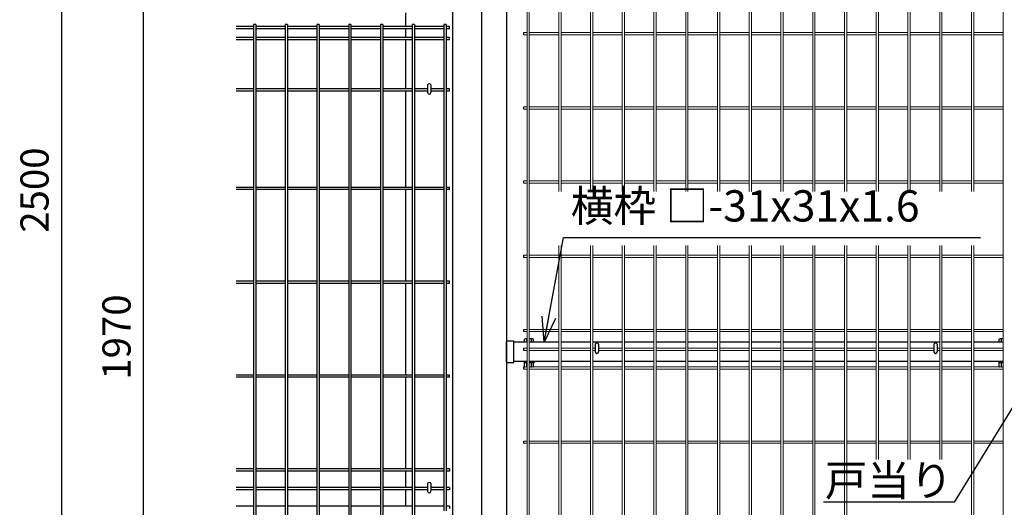
# Model space of a CAD drawing. Extents: x 37405 to 50007, y -106649 to -97739.
# Drawn here: x 43524 to 45099, y -102147 to -101367 of the extents above; entities that cross this region are included whole.
import ezdxf
from ezdxf import colors
from ezdxf.entities.mleader import LeaderData, LeaderLine
from ezdxf.math import Vec2, Vec3

# ---------------------------------------------------------------- set-up
doc = ezdxf.new("R2010")
doc.units = 0
doc.header["$LTSCALE"] = 50
doc.header["$PDMODE"] = 35
doc.layers.get('0').update_dxf_attribs({"linetype": 'CONTINUOUS'})
doc.layers.get('DEFPOINTS').update_dxf_attribs({"linetype": 'CONTINUOUS'})
for name, color, linetype in [('LAYER05', 3, 'CONTINUOUS'), ('LAYER12', 7, 'CONTINUOUS'), ('実線', 7, 'CONTINUOUS')]:
    doc.layers.add(name, color=color, linetype=linetype)
doc.styles.add('Romans', font='romans.shx', dxfattribs={"width": 0.85, "bigfont": 'extfont.shx'})
doc.styles.get("Standard").update_dxf_attribs({"font": 'romans.shx', "bigfont": 'bigfont.shx'})
doc.dimstyles.new('20', dxfattribs={"dimscale": 20, "dimtxt": 3, "dimasz": 2, "dimexe": 0.5, "dimexo": 0.5, "dimgap": 0.5, "dimtad": 1, "dimdec": 1, "dimdsep": 46, "dimtxsty": 'STANDARD', "dimblk": 'OPEN30', "dimcen": 0, "dimclrd": 2, "dimclre": 1, "dimclrt": 3, "dimadec": 1, "dimazin": 2, "dimtfac": 1, "dimtdec": 1, "dimtix": 1, "dimtmove": 2, "dimatfit": 3, "dimldrblk": 'OPEN30', "dimfxl": 1, "dimtolj": 1, "dimtzin": 0, "dimarcsym": 0})
doc.dimstyles.new('ISO15', dxfattribs={"dimscale": 15, "dimtxt": 3, "dimasz": 2.5, "dimexe": 1, "dimexo": 1.5, "dimgap": 1, "dimtad": 1, "dimdec": 1, "dimdsep": 46, "dimtxsty": 'Romans', "dimblk": 'OPEN30', "dimcen": 0, "dimclrd": 2, "dimclre": 1, "dimclrt": 3, "dimadec": 0, "dimazin": 2, "dimtfac": 1, "dimtdec": 1, "dimtix": 1, "dimtmove": 2, "dimatfit": 3, "dimldrblk": 'OPEN30', "dimfxl": 1, "dimarcsym": 0})

# ---------------------------------------------------------------- blocks, each defined once
blk = doc.blocks.new('_Open30')
at = {"color": 0, "linetype": 'ByBlock', "lineweight": -2}
for p, q in [((-1, 0.268), (0, 0)), ((0, 0), (-1, -0.268)), ((0, 0), (-1, 0))]:
    blk.add_line(p, q, dxfattribs=at)
blk = doc.blocks.new('*D41')
at = {"color": 1, "lineweight": -2, "ltscale": 0.5, "transparency": 16777216}
for p, q in [((44314.6, -100889.4), (43707.1, -100889.4)), ((44314.6, -102859.4), (43707.1, -102859.4))]:
    blk.add_line(p, q, dxfattribs=at)
at = {"color": 2, "lineweight": -2, "ltscale": 0.5, "transparency": 16777216}
blk.add_line((43722.1, -102821.9), (43722.1, -100926.9), dxfattribs=at)
at = {"layer": 'DEFPOINTS', "color": 0, "ltscale": 0.5, "transparency": 16777216}
for p in [(43722.1, -100889.4), (44337.1, -100889.4), (44337.1, -102859.4)]:
    blk.add_point(p, dxfattribs=at)
at = {"color": 2, "lineweight": -2, "ltscale": 0.5, "transparency": 16777216, "xscale": 37.5, "yscale": 37.5, "zscale": 37.5}
for p, rotation in [((43722.1, -100889.4), 90), ((43722.1, -102859.4), 270)]:
    blk.add_blockref('_Open30', p, dxfattribs=dict(at, rotation=rotation))
at = {"color": 3, "ltscale": 0.5, "transparency": 16777216, "insert": (43684.6, -101874.4), "char_height": 45, "attachment_point": 5, "rotation": 90, "style": 'Romans'}
blk.add_mtext('1970', dxfattribs=at)
blk = doc.blocks.new('*D44')
at = {"color": 1, "lineweight": -2, "ltscale": 0.5, "transparency": 16777216}
for p, q in [((44217.1, -100389.4), (43576, -100389.4)), ((43906.4, -102889.4), (43576, -102889.4))]:
    blk.add_line(p, q, dxfattribs=at)
at = {"color": 2, "lineweight": -2, "ltscale": 0.5, "transparency": 16777216}
blk.add_line((43591, -100426.9), (43591, -102851.9), dxfattribs=at)
at = {"layer": 'DEFPOINTS', "color": 0, "ltscale": 0.5, "transparency": 16777216}
for p in [(44239.6, -100389.4), (43591, -102889.4), (43928.9, -102889.4)]:
    blk.add_point(p, dxfattribs=at)
at = {"color": 2, "lineweight": -2, "ltscale": 0.5, "transparency": 16777216, "xscale": 37.5, "yscale": 37.5, "zscale": 37.5}
for p, rotation in [((43591, -100389.4), 90), ((43591, -102889.4), 270)]:
    blk.add_blockref('_Open30', p, dxfattribs=dict(at, rotation=rotation))
at = {"color": 3, "ltscale": 0.5, "transparency": 16777216, "insert": (43553.5, -101639.4), "char_height": 45, "attachment_point": 5, "rotation": 90, "style": 'Romans'}
blk.add_mtext('2500', dxfattribs=at)

msp = doc.modelspace()

# ---------------------------------------------------------------- linework, layer by layer
at = {"color": 4, "lineweight": 15, "ltscale": 0.5}
for p, q in [((44335.33, -100891.21), (44335.33, -102857.61)), ((44338.93, -100891.21), (44338.93, -102857.61)), ((44386.1, -100891.21), (44386.1, -101641.65)), ((44389.7, -100891.21), (44389.7, -101641.65)), ((44436.86, -100891.21), (44436.86, -101641.65)), ((44440.46, -100891.21), (44440.46, -101641.65)), ((44487.63, -100891.21), (44487.63, -101641.65)), ((44491.23, -100891.21), (44491.23, -101641.65)), ((44893.79, -100891.21), (44893.79, -101641.65)), ((44897.39, -100891.21), (44897.39, -101641.65)), ((44944.56, -100891.21), (44944.56, -101641.65)), ((44948.16, -100891.21), (44948.16, -101641.65)), ((44995.33, -100891.21), (44995.33, -101641.65)), ((44998.93, -100891.21), (44998.93, -101641.65)), ((45046.1, -100891.21), (45046.1, -101641.65)), ((45049.7, -100891.21), (45049.7, -101641.65)), ((45096.86, -100891.21), (45096.86, -102857.61)), ((44538.4, -101237.6), (44538.4, -101641.65)), ((44542, -101237.6), (44542, -101641.65)), ((44589.17, -101237.6), (44589.17, -101641.65)), ((44592.77, -101237.6), (44592.77, -101641.65)), ((44639.94, -101237.6), (44639.94, -101641.65)), ((44643.54, -101237.6), (44643.54, -101641.65)), ((44690.71, -101237.6), (44690.71, -101641.65)), ((44694.31, -101237.6), (44694.31, -101641.65)), ((44741.48, -101237.6), (44741.48, -101641.65)), ((44745.08, -101237.6), (44745.08, -101641.65)), ((44792.25, -101237.6), (44792.25, -101641.65)), ((44795.85, -101237.6), (44795.85, -101641.65)), ((44843.02, -101237.6), (44843.02, -101641.65)), ((44846.62, -101237.6), (44846.62, -101641.65)), ((44335.33, -101387.53), (44330.13, -101387.53)), ((44335.33, -101391.13), (44330.13, -101391.13)), ((44386.1, -101387.53), (44338.93, -101387.53)), ((44386.1, -101391.13), (44338.93, -101391.13)), ((44436.86, -101387.53), (44389.7, -101387.53)), ((44436.86, -101391.13), (44389.7, -101391.13)), ((44487.63, -101387.53), (44440.46, -101387.53)), ((44487.63, -101391.13), (44440.46, -101391.13)), ((44538.4, -101387.53), (44491.23, -101387.53)), ((44538.4, -101391.13), (44491.23, -101391.13)), ((44589.17, -101387.53), (44542, -101387.53)), ((44589.17, -101391.13), (44542, -101391.13)), ((44639.94, -101387.53), (44592.77, -101387.53)), ((44639.94, -101391.13), (44592.77, -101391.13)), ((44690.71, -101387.53), (44643.54, -101387.53)), ((44690.71, -101391.13), (44643.54, -101391.13)), ((44741.48, -101387.53), (44694.31, -101387.53)), ((44741.48, -101391.13), (44694.31, -101391.13)), ((44792.25, -101387.53), (44745.08, -101387.53)), ((44792.25, -101391.13), (44745.08, -101391.13)), ((44843.02, -101387.53), (44795.85, -101387.53)), ((44843.02, -101391.13), (44795.85, -101391.13)), ((44893.79, -101387.53), (44846.62, -101387.53)), ((44893.79, -101391.13), (44846.62, -101391.13)), ((44944.56, -101387.53), (44897.39, -101387.53)), ((44944.56, -101391.13), (44897.39, -101391.13)), ((44995.33, -101387.53), (44948.16, -101387.53)), ((44995.33, -101391.13), (44948.16, -101391.13)), ((45046.1, -101387.53), (44998.93, -101387.53)), ((45046.1, -101391.13), (44998.93, -101391.13)), ((45096.86, -101387.53), (45049.7, -101387.53)), ((45096.86, -101391.13), (45049.7, -101391.13)), ((44335.33, -101506.18), (44330.13, -101506.18)), ((44386.1, -101506.18), (44338.93, -101506.18)), ((44436.86, -101506.18), (44389.7, -101506.18)), ((44487.63, -101506.18), (44440.46, -101506.18)), ((44538.4, -101506.18), (44491.23, -101506.18)), ((44589.17, -101506.18), (44542, -101506.18)), ((44639.94, -101506.18), (44592.77, -101506.18)), ((44690.71, -101506.18), (44643.54, -101506.18)), ((44741.48, -101506.18), (44694.31, -101506.18)), ((44792.25, -101506.18), (44745.08, -101506.18)), ((44843.02, -101506.18), (44795.85, -101506.18)), ((44893.79, -101506.18), (44846.62, -101506.18)), ((44944.56, -101506.18), (44897.39, -101506.18)), ((44995.33, -101506.18), (44948.16, -101506.18)), ((45046.1, -101506.18), (44998.93, -101506.18)), ((45096.86, -101506.18), (45049.7, -101506.18)), ((44335.33, -101509.78), (44330.13, -101509.78)), ((44386.1, -101509.78), (44338.93, -101509.78)), ((44436.86, -101509.78), (44389.7, -101509.78)), ((44487.63, -101509.78), (44440.46, -101509.78)), ((44538.4, -101509.78), (44491.23, -101509.78)), ((44589.17, -101509.78), (44542, -101509.78)), ((44639.94, -101509.78), (44592.77, -101509.78)), ((44690.71, -101509.78), (44643.54, -101509.78)), ((44741.48, -101509.78), (44694.31, -101509.78)), ((44792.25, -101509.78), (44745.08, -101509.78)), ((44843.02, -101509.78), (44795.85, -101509.78)), ((44893.79, -101509.78), (44846.62, -101509.78)), ((44944.56, -101509.78), (44897.39, -101509.78)), ((44995.33, -101509.78), (44948.16, -101509.78)), ((45046.1, -101509.78), (44998.93, -101509.78)), ((45096.86, -101509.78), (45049.7, -101509.78)), ((44335.33, -101624.82), (44330.13, -101624.82)), ((44335.33, -101628.42), (44330.13, -101628.42)), ((44386.1, -101624.82), (44338.93, -101624.82)), ((44386.1, -101628.42), (44338.93, -101628.42)), ((44436.86, -101624.82), (44389.7, -101624.82)), ((44436.86, -101628.42), (44389.7, -101628.42)), ((44487.63, -101624.82), (44440.46, -101624.82)), ((44487.63, -101628.42), (44440.46, -101628.42)), ((44538.4, -101624.82), (44491.23, -101624.82)), ((44538.4, -101628.42), (44491.23, -101628.42)), ((44589.17, -101624.82), (44542, -101624.82)), ((44589.17, -101628.42), (44542, -101628.42)), ((44639.94, -101624.82), (44592.77, -101624.82)), ((44639.94, -101628.42), (44592.77, -101628.42)), ((44690.71, -101624.82), (44643.54, -101624.82)), ((44690.71, -101628.42), (44643.54, -101628.42)), ((44741.48, -101624.82), (44694.31, -101624.82)), ((44741.48, -101628.42), (44694.31, -101628.42)), ((44792.25, -101624.82), (44745.08, -101624.82)), ((44792.25, -101628.42), (44745.08, -101628.42)), ((44843.02, -101624.82), (44795.85, -101624.82)), ((44843.02, -101628.42), (44795.85, -101628.42)), ((44893.79, -101624.82), (44846.62, -101624.82)), ((44893.79, -101628.42), (44846.62, -101628.42)), ((44944.56, -101624.82), (44897.39, -101624.82)), ((44944.56, -101628.42), (44897.39, -101628.42)), ((44995.33, -101624.82), (44948.16, -101624.82)), ((44995.33, -101628.42), (44948.16, -101628.42)), ((45046.1, -101624.82), (44998.93, -101624.82)), ((45046.1, -101628.42), (44998.93, -101628.42)), ((45096.86, -101624.82), (45049.7, -101624.82)), ((45096.86, -101628.42), (45049.7, -101628.42)), ((44386.1, -101727.81), (44386.1, -102857.61)), ((44389.7, -101727.81), (44389.7, -102857.61)), ((44436.86, -101727.81), (44436.86, -102857.61)), ((44440.46, -101727.81), (44440.46, -102857.61)), ((44487.63, -101727.81), (44487.63, -102857.61)), ((44491.23, -101727.81), (44491.23, -102857.61)), ((44538.4, -101727.81), (44538.4, -102857.61)), ((44542, -101727.81), (44542, -102857.61)), ((44589.17, -101727.81), (44589.17, -102857.61)), ((44592.77, -101727.81), (44592.77, -102857.61)), ((44639.94, -101727.81), (44639.94, -102857.61)), ((44643.54, -101727.81), (44643.54, -102857.61)), ((44690.71, -101727.81), (44690.71, -102857.61)), ((44694.31, -101727.81), (44694.31, -102857.61)), ((44741.48, -101727.81), (44741.48, -102857.61)), ((44745.08, -101727.81), (44745.08, -102857.61)), ((44792.25, -101727.81), (44792.25, -102857.61)), ((44795.85, -101727.81), (44795.85, -102857.61)), ((44843.02, -101727.81), (44843.02, -102857.61)), ((44846.62, -101727.81), (44846.62, -102857.61)), ((44893.79, -101727.81), (44893.79, -102070.18)), ((44897.39, -101727.81), (44897.39, -102070.18)), ((44944.56, -101727.81), (44944.56, -102070.18)), ((44948.16, -101727.81), (44948.16, -102070.18)), ((44995.33, -101727.81), (44995.33, -102070.18)), ((44998.93, -101727.81), (44998.93, -102070.18)), ((45046.1, -101727.81), (45046.1, -102857.61)), ((45049.7, -101727.81), (45049.7, -102857.61)), ((44335.33, -101743.46), (44330.13, -101743.46)), ((44386.1, -101743.46), (44338.93, -101743.46)), ((44436.86, -101743.46), (44389.7, -101743.46)), ((44487.63, -101743.46), (44440.46, -101743.46)), ((44538.4, -101743.46), (44491.23, -101743.46)), ((44589.17, -101743.46), (44542, -101743.46)), ((44639.94, -101743.46), (44592.77, -101743.46)), ((44690.71, -101743.46), (44643.54, -101743.46)), ((44741.48, -101743.46), (44694.31, -101743.46)), ((44792.25, -101743.46), (44745.08, -101743.46)), ((44843.02, -101743.46), (44795.85, -101743.46)), ((44893.79, -101743.46), (44846.62, -101743.46)), ((44944.56, -101743.46), (44897.39, -101743.46)), ((44995.33, -101743.46), (44948.16, -101743.46)), ((45046.1, -101743.46), (44998.93, -101743.46)), ((45096.86, -101743.46), (45049.7, -101743.46)), ((44335.33, -101747.06), (44330.13, -101747.06)), ((44386.1, -101747.06), (44338.93, -101747.06)), ((44436.86, -101747.06), (44389.7, -101747.06)), ((44487.63, -101747.06), (44440.46, -101747.06)), ((44538.4, -101747.06), (44491.23, -101747.06)), ((44589.17, -101747.06), (44542, -101747.06)), ((44639.94, -101747.06), (44592.77, -101747.06)), ((44690.71, -101747.06), (44643.54, -101747.06)), ((44741.48, -101747.06), (44694.31, -101747.06)), ((44792.25, -101747.06), (44745.08, -101747.06)), ((44843.02, -101747.06), (44795.85, -101747.06)), ((44893.79, -101747.06), (44846.62, -101747.06)), ((44944.56, -101747.06), (44897.39, -101747.06)), ((44995.33, -101747.06), (44948.16, -101747.06)), ((45046.1, -101747.06), (44998.93, -101747.06)), ((45096.86, -101747.06), (45049.7, -101747.06)), ((44335.33, -101862.11), (44330.13, -101862.11)), ((44335.33, -101865.71), (44330.13, -101865.71)), ((44386.1, -101862.11), (44338.93, -101862.11)), ((44386.1, -101865.71), (44338.93, -101865.71)), ((44436.86, -101862.11), (44389.7, -101862.11)), ((44436.86, -101865.71), (44389.7, -101865.71)), ((44487.63, -101862.11), (44440.46, -101862.11)), ((44487.63, -101865.71), (44440.46, -101865.71)), ((44538.4, -101862.11), (44491.23, -101862.11)), ((44538.4, -101865.71), (44491.23, -101865.71)), ((44589.17, -101862.11), (44542, -101862.11)), ((44589.17, -101865.71), (44542, -101865.71)), ((44639.94, -101862.11), (44592.77, -101862.11)), ((44639.94, -101865.71), (44592.77, -101865.71)), ((44690.71, -101862.11), (44643.54, -101862.11)), ((44690.71, -101865.71), (44643.54, -101865.71)), ((44741.48, -101862.11), (44694.31, -101862.11)), ((44741.48, -101865.71), (44694.31, -101865.71)), ((44792.25, -101862.11), (44745.08, -101862.11)), ((44792.25, -101865.71), (44745.08, -101865.71)), ((44843.02, -101862.11), (44795.85, -101862.11)), ((44843.02, -101865.71), (44795.85, -101865.71)), ((44893.79, -101862.11), (44846.62, -101862.11)), ((44893.79, -101865.71), (44846.62, -101865.71)), ((44944.56, -101862.11), (44897.39, -101862.11)), ((44944.56, -101865.71), (44897.39, -101865.71)), ((44995.33, -101862.11), (44948.16, -101862.11)), ((44995.33, -101865.71), (44948.16, -101865.71)), ((45046.1, -101862.11), (44998.93, -101862.11)), ((45046.1, -101865.71), (44998.93, -101865.71)), ((45096.86, -101862.11), (45049.7, -101862.11)), ((45096.86, -101865.71), (45049.7, -101865.71)), ((44335.33, -101892.11), (44330.13, -101892.11)), ((44335.33, -101895.71), (44330.13, -101895.71)), ((44386.1, -101892.11), (44338.93, -101892.11)), ((44386.1, -101895.71), (44338.93, -101895.71)), ((44436.86, -101892.11), (44389.7, -101892.11)), ((44436.86, -101895.71), (44389.7, -101895.71)), ((44444.55, -101892.11), (44440.46, -101892.11)), ((44444.55, -101895.71), (44440.46, -101895.71)), ((44487.63, -101892.11), (44449.75, -101892.11)), ((44487.63, -101895.71), (44449.75, -101895.71)), ((44538.4, -101892.11), (44491.23, -101892.11)), ((44538.4, -101895.71), (44491.23, -101895.71)), ((44589.17, -101892.11), (44542, -101892.11)), ((44589.17, -101895.71), (44542, -101895.71)), ((44639.94, -101892.11), (44592.77, -101892.11)), ((44639.94, -101895.71), (44592.77, -101895.71)), ((44690.71, -101892.11), (44643.54, -101892.11)), ((44690.71, -101895.71), (44643.54, -101895.71)), ((44741.48, -101892.11), (44694.31, -101892.11)), ((44741.48, -101895.71), (44694.31, -101895.71)), ((44792.25, -101892.11), (44745.08, -101892.11)), ((44792.25, -101895.71), (44745.08, -101895.71)), ((44843.02, -101892.11), (44795.85, -101892.11)), ((44843.02, -101895.71), (44795.85, -101895.71)), ((44893.79, -101892.11), (44846.62, -101892.11)), ((44893.79, -101895.71), (44846.62, -101895.71)), ((44944.56, -101892.11), (44897.39, -101892.11)), ((44944.56, -101895.71), (44897.39, -101895.71)), ((44986.05, -101892.11), (44948.16, -101892.11)), ((44986.05, -101895.71), (44948.16, -101895.71)), ((44995.33, -101892.11), (44991.25, -101892.11)), ((44995.33, -101895.71), (44991.25, -101895.71)), ((45046.1, -101892.11), (44998.93, -101892.11)), ((45046.1, -101895.71), (44998.93, -101895.71)), ((45096.86, -101892.11), (45049.7, -101892.11)), ((45096.86, -101895.71), (45049.7, -101895.71)), ((44335.33, -101922.11), (44330.13, -101922.11)), ((44335.33, -101925.71), (44330.13, -101925.71)), ((44386.1, -101922.11), (44338.93, -101922.11)), ((44386.1, -101925.71), (44338.93, -101925.71)), ((44436.86, -101922.11), (44389.7, -101922.11)), ((44436.86, -101925.71), (44389.7, -101925.71)), ((44487.63, -101922.11), (44440.46, -101922.11)), ((44487.63, -101925.71), (44440.46, -101925.71)), ((44538.4, -101922.11), (44491.23, -101922.11)), ((44538.4, -101925.71), (44491.23, -101925.71)), ((44589.17, -101922.11), (44542, -101922.11)), ((44589.17, -101925.71), (44542, -101925.71)), ((44639.94, -101922.11), (44592.77, -101922.11)), ((44639.94, -101925.71), (44592.77, -101925.71)), ((44690.71, -101922.11), (44643.54, -101922.11)), ((44690.71, -101925.71), (44643.54, -101925.71)), ((44741.48, -101922.11), (44694.31, -101922.11)), ((44741.48, -101925.71), (44694.31, -101925.71)), ((44792.25, -101922.11), (44745.08, -101922.11)), ((44792.25, -101925.71), (44745.08, -101925.71)), ((44843.02, -101922.11), (44795.85, -101922.11)), ((44843.02, -101925.71), (44795.85, -101925.71)), ((44893.79, -101922.11), (44846.62, -101922.11)), ((44893.79, -101925.71), (44846.62, -101925.71)), ((44944.56, -101922.11), (44897.39, -101922.11)), ((44944.56, -101925.71), (44897.39, -101925.71)), ((44995.33, -101922.11), (44948.16, -101922.11)), ((44995.33, -101925.71), (44948.16, -101925.71)), ((45046.1, -101922.11), (44998.93, -101922.11)), ((45046.1, -101925.71), (44998.93, -101925.71)), ((45096.86, -101922.11), (45049.7, -101922.11)), ((45096.86, -101925.71), (45049.7, -101925.71)), ((44335.33, -102040.75), (44330.13, -102040.75)), ((44386.1, -102040.75), (44338.93, -102040.75)), ((44436.86, -102040.75), (44389.7, -102040.75)), ((44487.63, -102040.75), (44440.46, -102040.75)), ((44538.4, -102040.75), (44491.23, -102040.75)), ((44589.17, -102040.75), (44542, -102040.75)), ((44639.94, -102040.75), (44592.77, -102040.75)), ((44690.71, -102040.75), (44643.54, -102040.75)), ((44741.48, -102040.75), (44694.31, -102040.75)), ((44792.25, -102040.75), (44745.08, -102040.75)), ((44843.02, -102040.75), (44795.85, -102040.75)), ((44893.79, -102040.75), (44846.62, -102040.75)), ((44944.56, -102040.75), (44897.39, -102040.75)), ((44995.33, -102040.75), (44948.16, -102040.75)), ((45046.1, -102040.75), (44998.93, -102040.75)), ((45096.86, -102040.75), (45049.7, -102040.75)), ((44335.33, -102044.35), (44330.13, -102044.35)), ((44386.1, -102044.35), (44338.93, -102044.35)), ((44436.86, -102044.35), (44389.7, -102044.35)), ((44487.63, -102044.35), (44440.46, -102044.35)), ((44538.4, -102044.35), (44491.23, -102044.35)), ((44589.17, -102044.35), (44542, -102044.35)), ((44639.94, -102044.35), (44592.77, -102044.35)), ((44690.71, -102044.35), (44643.54, -102044.35)), ((44741.48, -102044.35), (44694.31, -102044.35)), ((44792.25, -102044.35), (44745.08, -102044.35)), ((44843.02, -102044.35), (44795.85, -102044.35)), ((44893.79, -102044.35), (44846.62, -102044.35)), ((44944.56, -102044.35), (44897.39, -102044.35)), ((44995.33, -102044.35), (44948.16, -102044.35)), ((45046.1, -102044.35), (44998.93, -102044.35)), ((45096.86, -102044.35), (45049.7, -102044.35))]:
    msp.add_line(p, q, dxfattribs=at)
at = {"ltscale": 0.5}
for p, q in [((44302.38, -100977.39), (44302.38, -102859.41)), ((44262.38, -101062.41), (44262.38, -102623.91)), ((44141.38, -101378.01), (44141.38, -101355.81)), ((44141.38, -101395.63), (44141.38, -101381.61)), ((44141.38, -101477.61), (44141.38, -101399.23)), ((44176.28, -101471.1), (44176.28, -101483.38)), ((44181.48, -101471.1), (44181.48, -101483.38)), ((44141.38, -101635.11), (44141.38, -101481.21)), ((44141.38, -101785.11), (44141.38, -101638.71)), ((44141.38, -101935.11), (44141.38, -101788.71)), ((44335.33, -101882.41), (44314.38, -101882.41)), ((44386.1, -101882.41), (44338.93, -101882.41)), ((44436.86, -101882.41), (44389.7, -101882.41)), ((44487.63, -101882.41), (44440.46, -101882.41)), ((44444.55, -101885.63), (44444.55, -101897.91)), ((44449.75, -101885.63), (44449.75, -101897.91)), ((44538.4, -101882.41), (44491.23, -101882.41)), ((44589.17, -101882.41), (44542, -101882.41)), ((44639.94, -101882.41), (44592.77, -101882.41)), ((44690.71, -101882.41), (44643.54, -101882.41)), ((44741.48, -101882.41), (44694.31, -101882.41)), ((44792.25, -101882.41), (44745.08, -101882.41)), ((44843.02, -101882.41), (44795.85, -101882.41)), ((44893.79, -101882.41), (44846.62, -101882.41)), ((44944.56, -101882.41), (44897.39, -101882.41)), ((44995.33, -101882.41), (44948.16, -101882.41)), ((44986.05, -101885.63), (44986.05, -101897.91)), ((44991.25, -101885.63), (44991.25, -101897.91)), ((45046.1, -101882.41), (44998.93, -101882.41)), ((45096.86, -101882.41), (45049.7, -101882.41)), ((44335.33, -101913.41), (44314.38, -101913.41)), ((44386.1, -101913.41), (44338.93, -101913.41)), ((44436.86, -101913.41), (44389.7, -101913.41)), ((44487.63, -101913.41), (44440.46, -101913.41)), ((44538.4, -101913.41), (44491.23, -101913.41)), ((44589.17, -101913.41), (44542, -101913.41)), ((44639.94, -101913.41), (44592.77, -101913.41)), ((44690.71, -101913.41), (44643.54, -101913.41)), ((44741.48, -101913.41), (44694.31, -101913.41)), ((44792.25, -101913.41), (44745.08, -101913.41)), ((44843.02, -101913.41), (44795.85, -101913.41)), ((44893.79, -101913.41), (44846.62, -101913.41)), ((44944.56, -101913.41), (44897.39, -101913.41)), ((44995.33, -101913.41), (44948.16, -101913.41)), ((45046.1, -101913.41), (44998.93, -101913.41)), ((45096.86, -101913.41), (45049.7, -101913.41)), ((44141.38, -102085.11), (44141.38, -101938.71)), ((44141.38, -102115.11), (44141.38, -102088.71)), ((44141.38, -102145.11), (44141.38, -102118.71)), ((44176.28, -102108.63), (44176.28, -102120.91)), ((44181.48, -102108.63), (44181.48, -102120.91))]:
    msp.add_line(p, q, dxfattribs=at)
for p, q in [((44216.38, -101115.41), (44216.38, -102676.91)), ((44302.38, -101914.16), (44302.38, -101881.66)), ((44303.58, -101880.46), (44314.38, -101880.46)), ((44314.38, -101915.36), (44314.38, -101880.46)), ((44303.58, -101915.36), (44314.38, -101915.36))]:
    msp.add_line(p, q)
at = {"color": 4, "ltscale": 0.5}
for p, q in [((44330.13, -101391.13), (44330.13, -101387.53)), ((44330.13, -101509.78), (44330.13, -101506.18)), ((44330.13, -101628.42), (44330.13, -101624.82)), ((44330.13, -101747.06), (44330.13, -101743.46)), ((44330.13, -101865.71), (44330.13, -101862.11)), ((44330.13, -101895.71), (44330.13, -101892.11)), ((44330.13, -101925.71), (44330.13, -101922.11)), ((44330.13, -102044.35), (44330.13, -102040.75))]:
    msp.add_line(p, q, dxfattribs=at)
at = {"color": 0, "linetype": 'Continuous'}
for p, q in [((44331.31, -101882.41), (44331.31, -101877.72)), ((44335.33, -101882.41), (44331.31, -101882.41)), ((44335.33, -101877.19), (44333.13, -101877.19)), ((44334.94, -101882.41), (44334.94, -101877.72)), ((44344.04, -101877.19), (44338.93, -101877.19)), ((44345.85, -101882.41), (44338.93, -101882.41)), ((44342.22, -101882.41), (44342.22, -101877.72)), ((44345.85, -101882.41), (44345.85, -101877.72)), ((45090.41, -101882.41), (45090.41, -101877.72)), ((45096.86, -101882.41), (45090.41, -101882.41)), ((45096.86, -101877.19), (45092.23, -101877.19)), ((45094.04, -101882.41), (45094.04, -101877.72)), ((44335.33, -101915.01), (44331.31, -101915.01)), ((44331.31, -101921.79), (44331.31, -101915.01)), ((44334.94, -101921.79), (44334.94, -101915.01)), ((44345.85, -101915.01), (44338.93, -101915.01)), ((44342.22, -101921.79), (44342.22, -101915.01)), ((44345.85, -101921.79), (44345.85, -101915.01)), ((45096.86, -101915.01), (45090.41, -101915.01)), ((45090.41, -101921.79), (45090.41, -101915.01)), ((45094.04, -101921.79), (45094.04, -101915.01))]:
    msp.add_line(p, q, dxfattribs=at)
at = {"ltscale": 0.5}
for centre in [(44178.88, -101483.38), (44447.15, -101897.91), (44988.65, -101897.91), (44178.88, -102120.91)]:
    msp.add_arc(centre, 2.6, 180, 0, dxfattribs=at)
for centre, start, end in [((44303.58, -101881.66), 90, 180), ((44303.58, -101914.16), 180, 270)]:
    msp.add_arc(centre, 1.2, start, end)
at = {"color": 0, "linetype": 'Continuous'}
for centre, radius, start, end in [((44333.13, -101880.54), 3.35, 57.13278, 122.86722), ((44338.58, -101889.79), 12.6, 104.96952, 106.77865), ((44338.58, -101889.79), 12.6, 73.22135, 88.42729), ((44344.04, -101880.54), 3.35, 57.13278, 122.86722), ((45092.23, -101880.54), 3.35, 57.13278, 122.86722), ((45097.68, -101889.79), 12.6, 93.71516, 106.77865), ((44333.13, -101918.98), 3.35, 237.13278, 248.90499), ((44333.13, -101918.98), 3.35, 291.09501, 302.86722), ((44338.58, -101909.73), 12.6, 253.22135, 255.03048), ((44338.58, -101909.73), 12.6, 280.83374, 286.77865), ((44344.04, -101918.98), 3.35, 237.13278, 248.90499), ((44344.04, -101918.98), 3.35, 291.09501, 302.86722), ((45092.23, -101918.98), 3.35, 237.13278, 248.91375), ((45092.23, -101918.98), 3.35, 291.08625, 302.86722), ((45097.68, -101909.73), 12.6, 253.22135, 259.17072)]:
    msp.add_arc(centre, radius, start, end, dxfattribs=at)
at = {"ltscale": 0.5}
for centre in [(44178.88, -101471.1), (44447.15, -101885.63), (44988.65, -101885.63), (44178.88, -102108.63)]:
    msp.add_ellipse(centre, major_axis=(-2.6, 0), ratio=0.601815, start_param=3.1415927, end_param=6.2831853, dxfattribs=at)
at = {"layer": 'LAYER05', "color": 4}
for p, q in [((43897.86, -101378.01), (43870.19, -101378.01)), ((43897.86, -101381.61), (43870.19, -101381.61)), ((43897.86, -101374.41), (43897.86, -102271.91)), ((43901.46, -101374.41), (43897.86, -101374.41)), ((43901.46, -101374.41), (43901.46, -102271.91)), ((43948.63, -101378.01), (43901.46, -101378.01)), ((43948.63, -101381.61), (43901.46, -101381.61)), ((43948.63, -101374.41), (43948.63, -102271.91)), ((43952.23, -101374.41), (43948.63, -101374.41)), ((43952.23, -101374.41), (43952.23, -102271.91)), ((43999.4, -101378.01), (43952.23, -101378.01)), ((43999.4, -101381.61), (43952.23, -101381.61)), ((43999.4, -101374.41), (43999.4, -102271.91)), ((44003, -101374.41), (43999.4, -101374.41)), ((44003, -101374.41), (44003, -102271.91)), ((44050.17, -101378.01), (44003, -101378.01)), ((44050.17, -101381.61), (44003, -101381.61)), ((44050.17, -101374.41), (44050.17, -102271.91)), ((44053.77, -101374.41), (44050.17, -101374.41)), ((44053.77, -101374.41), (44053.77, -102271.91)), ((44100.94, -101378.01), (44053.77, -101378.01)), ((44100.94, -101381.61), (44053.77, -101381.61)), ((44100.94, -101374.41), (44100.94, -102271.91)), ((44104.54, -101374.41), (44100.94, -101374.41)), ((44104.54, -101374.41), (44104.54, -102271.91)), ((44151.71, -101378.01), (44104.54, -101378.01)), ((44151.71, -101381.61), (44104.54, -101381.61)), ((44151.71, -101374.41), (44151.71, -102271.91)), ((44155.31, -101374.41), (44151.71, -101374.41)), ((44155.31, -101374.41), (44155.31, -102271.91)), ((44202.48, -101378.01), (44155.31, -101378.01)), ((44202.48, -101381.61), (44155.31, -101381.61)), ((44206.08, -101374.41), (44202.48, -101374.41)), ((44202.48, -101374.41), (44202.48, -101782.51)), ((44206.08, -101374.41), (44206.08, -101782.51)), ((44211.28, -101378.01), (44206.08, -101378.01)), ((44211.28, -101381.61), (44206.08, -101381.61)), ((44211.28, -101381.61), (44211.28, -101378.01)), ((43897.86, -101395.63), (43870.19, -101395.63)), ((43948.63, -101395.63), (43901.46, -101395.63)), ((43999.4, -101395.63), (43952.23, -101395.63)), ((44050.17, -101395.63), (44003, -101395.63)), ((44100.94, -101395.63), (44053.77, -101395.63)), ((44151.71, -101395.63), (44104.54, -101395.63)), ((44202.48, -101395.63), (44155.31, -101395.63)), ((44211.28, -101395.63), (44206.08, -101395.63)), ((44211.28, -101399.23), (44211.28, -101395.63)), ((43897.86, -101399.23), (43870.19, -101399.23)), ((43948.63, -101399.23), (43901.46, -101399.23)), ((43999.4, -101399.23), (43952.23, -101399.23)), ((44050.17, -101399.23), (44003, -101399.23)), ((44100.94, -101399.23), (44053.77, -101399.23)), ((44151.71, -101399.23), (44104.54, -101399.23)), ((44202.48, -101399.23), (44155.31, -101399.23)), ((44211.28, -101399.23), (44206.08, -101399.23)), ((43897.86, -101477.61), (43870.19, -101477.61)), ((43897.86, -101481.21), (43870.19, -101481.21)), ((43948.63, -101477.61), (43901.46, -101477.61)), ((43948.63, -101481.21), (43901.46, -101481.21)), ((43999.4, -101477.61), (43952.23, -101477.61)), ((43999.4, -101481.21), (43952.23, -101481.21)), ((44050.17, -101477.61), (44003, -101477.61)), ((44050.17, -101481.21), (44003, -101481.21)), ((44100.94, -101477.61), (44053.77, -101477.61)), ((44100.94, -101481.21), (44053.77, -101481.21)), ((44151.71, -101477.61), (44104.54, -101477.61)), ((44151.71, -101481.21), (44104.54, -101481.21)), ((44176.28, -101477.61), (44155.31, -101477.61)), ((44176.28, -101481.21), (44155.31, -101481.21)), ((44202.48, -101477.61), (44181.48, -101477.61)), ((44202.48, -101481.21), (44181.48, -101481.21)), ((44211.28, -101477.61), (44206.08, -101477.61)), ((44211.28, -101481.21), (44206.08, -101481.21)), ((44211.28, -101481.21), (44211.28, -101477.61)), ((43897.86, -101635.11), (43870.19, -101635.11)), ((43897.86, -101638.71), (43870.19, -101638.71)), ((43948.63, -101635.11), (43901.46, -101635.11)), ((43948.63, -101638.71), (43901.46, -101638.71)), ((43999.4, -101635.11), (43952.23, -101635.11)), ((43999.4, -101638.71), (43952.23, -101638.71)), ((44050.17, -101635.11), (44003, -101635.11)), ((44050.17, -101638.71), (44003, -101638.71)), ((44100.94, -101635.11), (44053.77, -101635.11)), ((44100.94, -101638.71), (44053.77, -101638.71)), ((44151.71, -101635.11), (44104.54, -101635.11)), ((44151.71, -101638.71), (44104.54, -101638.71)), ((44202.48, -101635.11), (44155.31, -101635.11)), ((44202.48, -101638.71), (44155.31, -101638.71)), ((44211.28, -101635.11), (44206.08, -101635.11)), ((44211.28, -101638.71), (44206.08, -101638.71)), ((44211.28, -101638.71), (44211.28, -101635.11)), ((43897.86, -101785.11), (43870.19, -101785.11)), ((43897.86, -101788.71), (43870.19, -101788.71)), ((43948.63, -101785.11), (43901.46, -101785.11)), ((43948.63, -101788.71), (43901.46, -101788.71)), ((43999.4, -101785.11), (43952.23, -101785.11)), ((43999.4, -101788.71), (43952.23, -101788.71)), ((44050.17, -101785.11), (44003, -101785.11)), ((44050.17, -101788.71), (44003, -101788.71)), ((44100.94, -101785.11), (44053.77, -101785.11)), ((44100.94, -101788.71), (44053.77, -101788.71)), ((44151.71, -101785.11), (44104.54, -101785.11)), ((44151.71, -101788.71), (44104.54, -101788.71)), ((44202.48, -101785.11), (44155.31, -101785.11)), ((44202.48, -101788.71), (44155.31, -101788.71)), ((44202.48, -101782.51), (44202.48, -102152.51)), ((44206.08, -101782.51), (44206.08, -102152.51)), ((44211.28, -101785.11), (44206.08, -101785.11)), ((44211.28, -101788.71), (44206.08, -101788.71)), ((44211.28, -101788.71), (44211.28, -101785.11)), ((43897.86, -101935.11), (43870.19, -101935.11)), ((43897.86, -101938.71), (43870.19, -101938.71)), ((43948.63, -101935.11), (43901.46, -101935.11)), ((43948.63, -101938.71), (43901.46, -101938.71)), ((43999.4, -101935.11), (43952.23, -101935.11)), ((43999.4, -101938.71), (43952.23, -101938.71)), ((44050.17, -101935.11), (44003, -101935.11)), ((44050.17, -101938.71), (44003, -101938.71)), ((44100.94, -101935.11), (44053.77, -101935.11)), ((44100.94, -101938.71), (44053.77, -101938.71)), ((44151.71, -101935.11), (44104.54, -101935.11)), ((44151.71, -101938.71), (44104.54, -101938.71)), ((44202.48, -101935.11), (44155.31, -101935.11)), ((44202.48, -101938.71), (44155.31, -101938.71)), ((44211.28, -101935.11), (44206.08, -101935.11)), ((44211.28, -101938.71), (44206.08, -101938.71)), ((44211.28, -101938.71), (44211.28, -101935.11)), ((43897.86, -102085.11), (43870.19, -102085.11)), ((43897.86, -102088.71), (43870.19, -102088.71)), ((43948.63, -102085.11), (43901.46, -102085.11)), ((43948.63, -102088.71), (43901.46, -102088.71)), ((43999.4, -102085.11), (43952.23, -102085.11)), ((43999.4, -102088.71), (43952.23, -102088.71)), ((44050.17, -102085.11), (44003, -102085.11)), ((44050.17, -102088.71), (44003, -102088.71)), ((44100.94, -102085.11), (44053.77, -102085.11)), ((44100.94, -102088.71), (44053.77, -102088.71)), ((44151.71, -102085.11), (44104.54, -102085.11)), ((44151.71, -102088.71), (44104.54, -102088.71)), ((44202.48, -102085.11), (44155.31, -102085.11)), ((44202.48, -102088.71), (44155.31, -102088.71)), ((44211.28, -102085.11), (44206.08, -102085.11)), ((44211.28, -102088.71), (44206.08, -102088.71)), ((44211.28, -102085.11), (44211.28, -102088.71)), ((43897.86, -102115.11), (43870.19, -102115.11)), ((43897.86, -102118.71), (43870.19, -102118.71)), ((43948.63, -102115.11), (43901.46, -102115.11)), ((43948.63, -102118.71), (43901.46, -102118.71)), ((43999.4, -102115.11), (43952.23, -102115.11)), ((43999.4, -102118.71), (43952.23, -102118.71)), ((44050.17, -102115.11), (44003, -102115.11)), ((44050.17, -102118.71), (44003, -102118.71)), ((44100.94, -102115.11), (44053.77, -102115.11)), ((44100.94, -102118.71), (44053.77, -102118.71)), ((44151.71, -102115.11), (44104.54, -102115.11)), ((44151.71, -102118.71), (44104.54, -102118.71)), ((44176.28, -102115.11), (44155.31, -102115.11)), ((44176.28, -102118.71), (44155.31, -102118.71)), ((44202.48, -102115.11), (44181.48, -102115.11)), ((44202.48, -102118.71), (44181.48, -102118.71)), ((44211.28, -102115.11), (44206.08, -102115.11)), ((44211.28, -102118.71), (44206.08, -102118.71)), ((44211.28, -102115.11), (44211.28, -102118.71)), ((43897.86, -102145.11), (43870.19, -102145.11)), ((43948.63, -102145.11), (43901.46, -102145.11)), ((43999.4, -102145.11), (43952.23, -102145.11)), ((44050.17, -102145.11), (44003, -102145.11)), ((44100.94, -102145.11), (44053.77, -102145.11)), ((44151.71, -102145.11), (44104.54, -102145.11)), ((44202.48, -102145.11), (44155.31, -102145.11)), ((44211.28, -102145.11), (44206.08, -102145.11)), ((44211.28, -102145.11), (44211.28, -102148.71))]:
    msp.add_line(p, q, dxfattribs=at)
at = {"layer": '実線'}
for p, q in [((44330.58, -101913.41), (44330.58, -101915.01)), ((44346.58, -101913.41), (44346.58, -101915.01)), ((45089.68, -101913.41), (45089.68, -101915.01))]:
    msp.add_line(p, q, dxfattribs=at)
at = {"layer": '実線', "linetype": 'Continuous'}
for p, q in [((44330.58, -101913.41), (44335.33, -101913.41)), ((44330.58, -101915.01), (44335.33, -101915.01)), ((44338.93, -101913.41), (44346.58, -101913.41)), ((44338.93, -101915.01), (44346.58, -101915.01)), ((45089.68, -101913.41), (45096.86, -101913.41)), ((45089.68, -101915.01), (45096.86, -101915.01))]:
    msp.add_line(p, q, dxfattribs=at)

# ---------------------------------------------------------------- texts
at = {"layer": 'LAYER12', "color": 3, "insert": (44405.42, -101705.29), "char_height": 50, "attachment_point": 7}
msp.add_mtext('横枠 □-31x31x1.6', dxfattribs=at)

# ---------------------------------------------------------------- dimensions: what is measured, and where the dimension line sits
at = {"ltscale": 0.5}
for base, p1, p2, picture, middle in [((43590.95, -102889.41), (44239.65, -100389.41), (43928.88, -102889.41), '*D44', (43553.45, -101639.41)), ((43722.13, -100889.41), (44337.13, -102859.41), (44337.13, -100889.41), '*D41', (43684.63, -101874.41))]:
    dim = msp.add_linear_dim(base=base, p1=p1, p2=p2, angle=90, dimstyle='ISO15', dxfattribs=at)
    dim.commit()
    dim.dimension.update_dxf_attribs({"geometry": picture, "text_midpoint": middle})

# ---------------------------------------------------------------- leaders
at = {"layer": 'LAYER12', "annotation_type": 0, "has_hookline": 1, "hookline_direction": 0, "text_width": 655.24}
msp.add_leader([(44362.98, -101882.41), (44393.42, -101715.29), (44395.42, -101715.29)], dimstyle='20', dxfattribs=at)
at = {"layer": 'LAYER12', "color": 3}
ml = msp.add_multileader_mtext('Standard', dxfattribs=at)
ml.set_content('戸当り', color=3, style='STANDARD')
ml.set_leader_properties(color=7)
ml.set_arrow_properties(name='OPEN30')
ml.build(insert=Vec2(0, 0))
ml.multileader.update_dxf_attribs({"text_right_attachment_type": 6, "dogleg_length": 0.36, "arrow_head_size": 50})
ctx = ml.context
ctx.base_point, ctx.char_height, ctx.arrow_head_size, ctx.plane_origin = Vec3(44857.38, -102103.52), 50, 50, Vec3(45221.38, -102310.72)
ctx.right_attachment, ctx.text_align_type = 6, 2
notes = []
notes.append((ctx, [(0, (1, 1, 0), (45018.4, -102138.52), (-1, 0), 0.36, [(0, [(45162.69, -101903.79)], 0, [])])]))
ctx.mtext.insert, ctx.mtext.alignment, ctx.mtext.flow_direction = Vec3(45016.04, -102078.52), 3, 5
for ctx, leaders in notes:
    for number, flags, end, landing, length, lines in leaders:
        leader = LeaderData()
        leader.index, (leader.has_last_leader_line, leader.has_dogleg_vector, leader.attachment_direction) = number, flags
        leader.last_leader_point, leader.dogleg_vector, leader.dogleg_length = Vec3(end), Vec3(landing), length
        for number, points, colour, breaks in lines:
            line = LeaderLine()
            line.index, line.vertices, line.color, line.breaks = number, Vec3.list(points), colors.encode_raw_color(colour), breaks
            leader.lines.append(line)
        ctx.leaders.append(leader)

doc.saveas('drawing.dxf')
